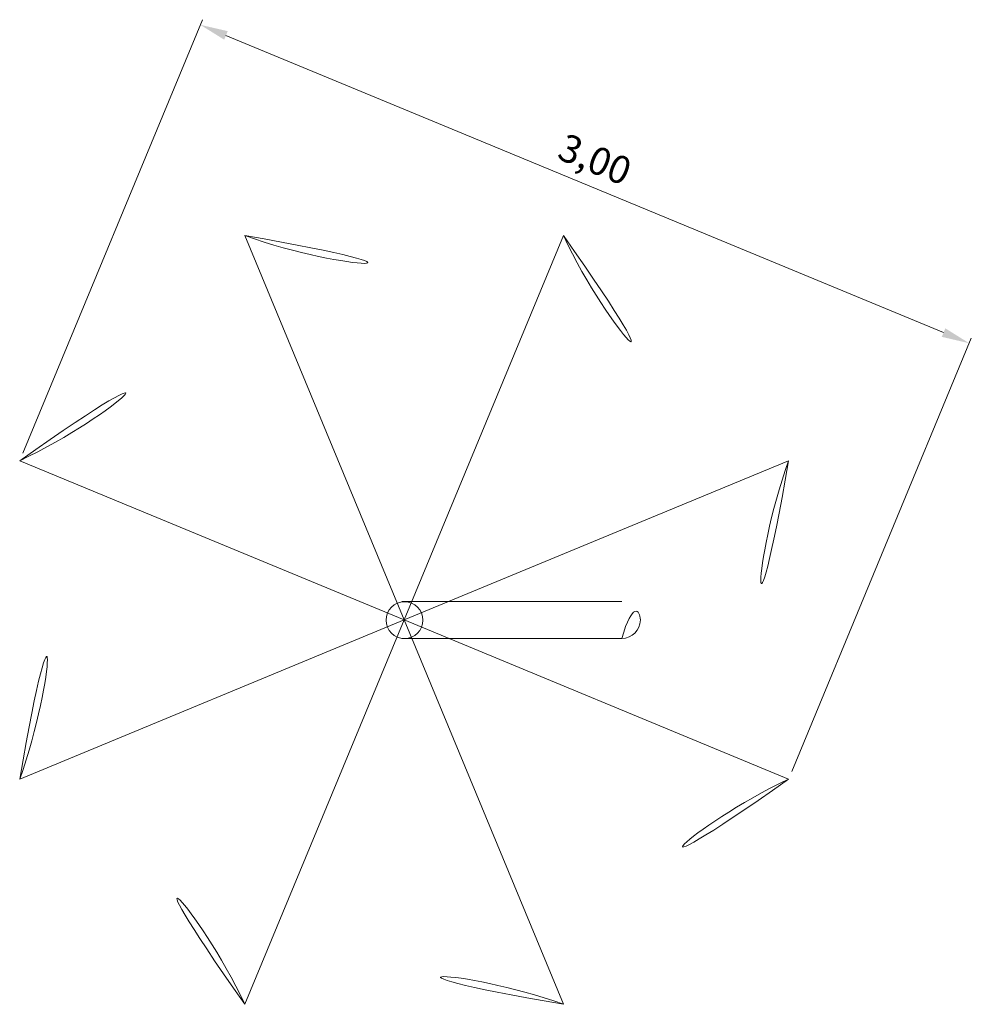
# Model space of a CAD drawing. Units: millimetres. Extents: x -2609258232.44 to -2609258229.01, y -2523165133.28 to -2523165129.73.
import ezdxf

# ---------------------------------------------------------------- set-up
doc = ezdxf.new("R2010")
doc.units = ezdxf.units.MM
doc.layers.add('ESF_Spielgeraet', color=7, linetype='Continuous', lineweight=15)
doc.styles.get("Standard").update_dxf_attribs({"font": 'tahoma.ttf'})
doc.dimstyles.new('100', dxfattribs={"dimtxt": 100, "dimasz": 100, "dimexe": 20, "dimexo": 30, "dimgap": 20, "dimtad": 1, "dimtxsty": 'Standard', "dimcen": 100, "dimazin": 0, "dimtfac": 1, "dimtmove": 0, "dimatfit": 3, "dimfxl": 1, "dimarcsym": 0})

# ---------------------------------------------------------------- blocks, each defined once
blk = doc.blocks.new('*D15')
at = {"layer": 'Defpoints', "color": 0, "transparency": 16777216}
for p in [(-2609255620.649806, -2523162749.509863), (-2609259043.423884, -2523163173.439674), (-2609256271.785287, -2523164321.489972)]:
    blk.add_point(p, dxfattribs=at)
at = {"layer": 'ESF_Spielgeraet', "color": 0, "lineweight": -2, "transparency": 16777216}
for p, q in [((-2609259031.943381, -2523163145.723289), (-2609258384.634735, -2523161582.981976)), ((-2609258299.90045, -2523161639.727909), (-2609255713.037759, -2523162711.24152)), ((-2609256260.304784, -2523164293.773586), (-2609255612.996137, -2523162731.032273))]:
    blk.add_line(p, q, dxfattribs=at)
at = {"layer": 'ESF_Spielgeraet', "color": 0, "transparency": 16777216}
for points in [[(-2609258293.522393, -2523161624.329917), (-2609258306.278507, -2523161655.125901), (-2609258392.288404, -2523161601.459566)], [(-2609255706.659702, -2523162695.843528), (-2609255719.415816, -2523162726.639512), (-2609255620.649806, -2523162749.509863)]]:
    blk.add_solid(points, dxfattribs=at)
at = {"layer": 'ESF_Spielgeraet', "color": 0, "transparency": 16777216, "insert": (-2609256974.528274, -2523162098.372728), "char_height": 100, "attachment_point": 5, "rotation": 337.499999997}
blk.add_mtext('3,00', dxfattribs=at)
blk = doc.blocks.new('16-2012-XXL-0-000 Stahlschirm')
at = {"layer": 'ESF_Spielgeraet'}
for p, q in [((-513.509, 1410.886), (60.516, 25.067)), ((634.541, 1410.886), (60.516, 25.067)), ((-1325.303, 599.092), (60.516, 25.067)), ((60.516, 25.067), (1446.335, 599.092)), ((845.593, 91.567), (51.758, 91.567)), ((60.516, 25.067), (-1325.303, -548.959)), ((-513.509, -1360.753), (60.516, 25.067)), ((634.541, -1360.753), (60.516, 25.067)), ((1446.335, -548.959), (60.516, 25.067)), ((845.593, -41.433), (51.758, -41.433))]:
    blk.add_line(p, q, dxfattribs=at)
at = {"layer": 'ESF_Spielgeraet', "ltscale": 0.5}
blk.add_circle((61.81, 24.53), 66.5, dxfattribs=at)
at = {"layer": 'ESF_Spielgeraet'}
for centre, radius, start, end in [((-2049.027, 2134.609), 1697.524, 295.235542, 334.764458), ((60.516, 3008.41), 1697.524, 250.235533, 289.764467), ((2170.058, 2134.609), 1697.524, 205.235542, 244.764458), ((-2922.828, 25.067), 1697.524, 340.235533, 19.764467), ((3043.86, 25.067), 1697.524, 160.235533, 199.764467), ((845.593, 25.067), 66.5, 270, 90), ((-2049.027, -2084.476), 1697.524, 25.235542, 64.764458), ((2170.058, -2084.476), 1697.524, 115.235542, 154.764458), ((60.516, -2958.277), 1697.524, 70.235533, 109.764467)]:
    blk.add_arc(centre, radius, start, end, dxfattribs=at)
dim = blk.add_linear_dim(base=(2097.471, 1023.021), p1=(-1325.303, 599.092), p2=(1446.335, -548.959), angle=337.5, text='3,00', dimstyle='100', dxfattribs=at)
dim.commit()
dim.dimension.update_dxf_attribs({"geometry": '*D15', "text_midpoint": (711.651, 1597.047), "dimtype": 129, "insert": (2609257718.12, 2523163772.531)})

msp = doc.modelspace()

# ---------------------------------------------------------------- block references
at = {"layer": 'ESF_Spielgeraet', "color": 7, "xscale": 0.001, "yscale": 0.001, "zscale": 0.001}
msp.add_blockref('16-2012-XXL-0-000 Stahlschirm', (-2609258231.116289, -2523165131.923234), dxfattribs=at)

doc.saveas('drawing.dxf')
